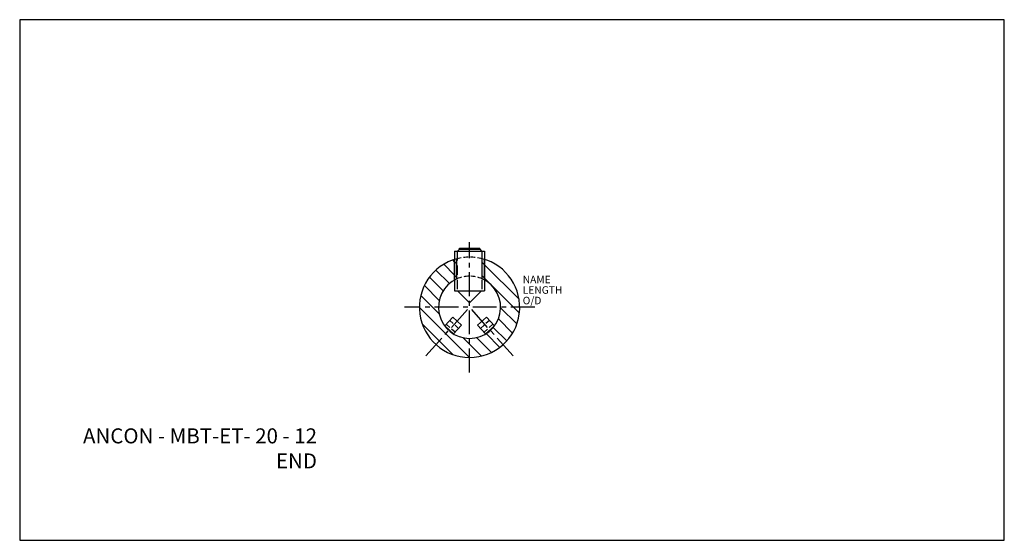
# Model space of a CAD drawing. Units: millimetres. Extents: x -150 to 178, y -78 to 96.
import ezdxf

# ---------------------------------------------------------------- set-up
doc = ezdxf.new("R2010")
doc.units = ezdxf.units.MM
for name, pattern in [('CENTER', [50.8, 31.75, -6.35, 6.35, -6.35]), ('CENTER4', [12.7, 7.9375, -1.5875, 1.5875, -1.5875]), ('HIDDEN', [9.525, 6.35, -3.175]), ('HIDDEN2', [4.7625, 3.175, -1.5875]), ('HIDDEN4', [2.38125, 1.5875, -0.79375])]:
    doc.linetypes.add(name, pattern=pattern)
for name, color, linetype in [('ANCON-TEXT', 6, 'Continuous'), ('ANCON_ATTRIBS', 7, 'Continuous'), ('ANCON_BOLT', 7, 'Continuous'), ('ANCON_CENTRE', 7, 'CENTER'), ('ANCON_HATCH', 7, 'Continuous'), ('ANCON_HIDDEN', 7, 'HIDDEN'), ('ANCON_OUTLINE', 7, 'Continuous'), ('ANCON_OUTLINE1', 7, 'Continuous'), ('ANCON_SADDLE', 7, 'Continuous')]:
    doc.layers.add(name, color=color, linetype=linetype)
doc.styles.add('Ancon', font='arial.ttf', dxfattribs={"height": 12.5})

# ---------------------------------------------------------------- blocks, each defined once
blk = doc.blocks.new('*X0')
at = {"color": 0}
for p, q in [((-5, 10.69), (-8.61, 14.31)), ((-5, 15.18), (-5.56, 15.75)), ((-4.25, 14.43), (-5, 15.18)), ((5, 14.16), (4.25, 14.91)), ((16.48, 2.68), (5, 14.16)), ((-8.78, 5.49), (-13.34, 10.05)), ((-6.69, 7.89), (-11.19, 12.39)), ((-4.25, 9.94), (-5, 10.69)), ((5, 9.67), (4.25, 10.42)), ((-10.09, 2.31), (-15.04, 7.26)), ((16.59, -1.92), (5, 9.67)), ((-10.13, -2.14), (-16.22, 3.96)), ((-0.06, -16.7), (-16.7, -0.06)), ((15.75, -5.56), (10.35, -0.17)), ((-5.47, -15.78), (-15.78, -5.47)), ((14.31, -8.61), (9.59, -3.9)), ((10.05, -13.34), (5.49, -8.78)), ((12.39, -11.19), (7.89, -6.69)), ((3.96, -16.22), (-2.14, -10.13)), ((7.26, -15.04), (2.31, -10.09))]:
    blk.add_line(p, q, dxfattribs=at)

msp = doc.modelspace()

# ---------------------------------------------------------------- linework, layer by layer
msp.add_lwpolyline([(-149.74, -77.58), (178, -77.58), (178, 95.74), (-149.74, 95.74)], close=True)
at = {"layer": 'ANCON_BOLT'}
for p, q in [((-3.4, 19.7), (3.4, 19.7)), ((-3.4, 19.3), (-3.4, 19.7)), ((3.4, 19.3), (3.4, 19.7)), ((-4.98, 18.7), (-4.98, 5.5)), ((-4.98, 18.7), (4.98, 18.7)), ((-3.4, 19.3), (-4, 18.7)), ((-3.4, 19.3), (3.4, 19.3)), ((3.4, 19.3), (4, 18.7)), ((4.98, 18.7), (4.98, 5.5)), ((-4.98, 5.5), (4.98, 5.5)), ((0, 1.5), (-4, 5.5)), ((0, 1.5), (4, 5.5))]:
    msp.add_line(p, q, dxfattribs=at)
at = {"layer": 'ANCON_BOLT', "linetype": 'HIDDEN2'}
for p, q in [((-4.08, 18.7), (-4.08, 5.5)), ((4.08, 18.7), (4.08, 5.5))]:
    msp.add_line(p, q, dxfattribs=at)
at = {"layer": 'ANCON_CENTRE', "linetype": 'CENTER4'}
for p, q in [((0, -21.7), (0, 21.7)), ((21.7, 0), (-21.7, 0)), ((-14.52, -16.13), (0, 0)), ((14.52, -16.13), (0, 0))]:
    msp.add_line(p, q, dxfattribs=at)
at = {"layer": 'ANCON_HIDDEN', "linetype": 'HIDDEN4'}
for radius, start, end in [(16.7, 75.2566, 104.7434), (10.35, 65.7557, 114.2443)]:
    msp.add_arc((0, 0), radius, start, end, dxfattribs=at)
at = {"layer": 'ANCON_OUTLINE'}
for radius, start, end in [(16.7, 104.7434, 75.2566), (10.35, 114.2443, 65.7557)]:
    msp.add_arc((0, 0), radius, start, end, dxfattribs=at)
at = {"layer": 'ANCON_OUTLINE1'}
for p, q in [((-5, 9.06), (-5, 15.93)), ((-4.25, 9.44), (-4.25, 16.15)), ((4.25, 9.44), (4.25, 16.15)), ((5, 9.06), (5, 15.93))]:
    msp.add_line(p, q, dxfattribs=at)
at = {"layer": 'ANCON_SADDLE'}
for p, q in [((-8.28, -6.21), (-5.6, -3.24)), ((-5.6, -3.24), (-2.63, -5.91)), ((5.6, -3.24), (2.63, -5.91)), ((8.28, -6.21), (5.6, -3.24)), ((-5.31, -8.88), (-8.28, -6.21)), ((-5.31, -8.88), (-2.63, -5.91)), ((5.31, -8.88), (2.63, -5.91)), ((5.31, -8.88), (8.28, -6.21))]:
    msp.add_line(p, q, dxfattribs=at)
at = {"layer": 'ANCON_SADDLE', "linetype": 'HIDDEN4'}
for p, q in [((-4.81, -8.33), (-7.78, -5.65)), ((-6.61, -4.35), (-3.64, -7.03)), ((6.61, -4.35), (3.64, -7.03)), ((4.81, -8.33), (7.78, -5.65))]:
    msp.add_line(p, q, dxfattribs=at)

# ---------------------------------------------------------------- block references
at = {"layer": 'ANCON_HATCH', "linetype": 'Continuous'}
msp.add_blockref('*X0', (0, 0), dxfattribs=at)

# ---------------------------------------------------------------- texts
at = {"layer": 'ANCON-TEXT', "insert": (-499.35, -40.31), "char_height": 5, "width": 448.5664, "attachment_point": 1, "style": 'Ancon'}
msp.add_mtext('\\pxqr;ANCON - MBT-ET- 20 - 12 \\PEND', dxfattribs=at)
at = {"layer": 'ANCON_ATTRIBS', "flags": 3}
for tag, p, s in [('NAME', (17.7, 8), 'Ancon_ET20-12_At_ET12_End'), ('LENGTH', (17.7, 4.5), '150'), ('O/D', (17.7, 1), '33.4')]:
    msp.add_attdef(tag, p, s, height=2.5, dxfattribs=at)

doc.saveas('drawing.dxf')
